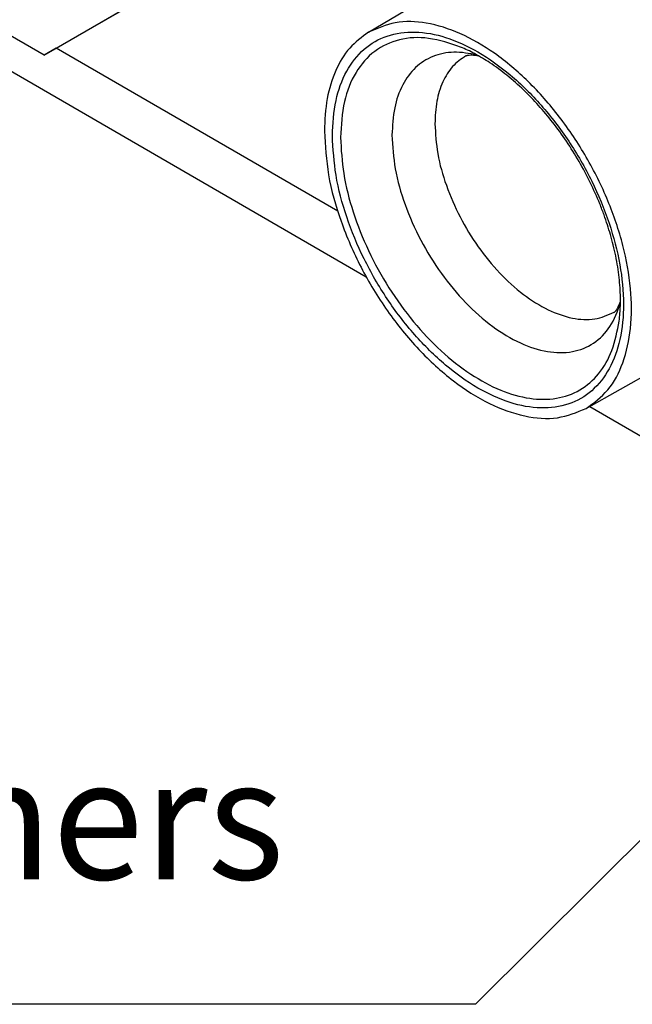
# Model space of a CAD drawing. Units: millimetres. Extents: x 321 to 618, y 0 to 210.
# Drawn here: x 561 to 579, y 107 to 136 of the extents above; entities that cross this region are included whole.
import ezdxf

# ---------------------------------------------------------------- set-up
doc = ezdxf.new("R2010")
doc.units = ezdxf.units.MM
doc.layers.add('1', color=7, linetype='Continuous')
doc.styles.add('CONVERTER_13', font='simplex.shx', dxfattribs={"width": 0.95})
doc.dimstyles.get("Standard").update_dxf_attribs({"dimtxt": 0.18, "dimasz": 0.18, "dimexe": 0.18, "dimexo": 0.0625, "dimgap": 0.09, "dimtad": 0, "dimtih": 1, "dimtoh": 1, "dimdec": 4, "dimzin": 0, "dimdsep": 46, "dimtxsty": 'Standard', "dimcen": 0.09, "dimadec": 0, "dimazin": 0, "dimtfac": 1, "dimtdec": 4, "dimtofl": 0, "dimtmove": 0, "dimatfit": 3, "dimfxl": 1, "dimtolj": 1, "dimtzin": 0, "dimarcsym": 0})

msp = doc.modelspace()

# ---------------------------------------------------------------- linework, layer by layer
at = {"color": 2, "linetype": 'Continuous'}
for p, q in [((571.081, 135.174), (588.722, 145.637)), ((562.023, 134.713), (566.973, 137.578)), ((561.669, 134.51), (566.619, 137.375)), ((561.669, 134.51), (559.489, 135.772)), ((559.489, 134.753), (571.016, 128.081)), ((562.023, 134.713), (561.669, 134.51)), ((570.19, 129.987), (562.023, 134.713)), ((577.392, 124.269), (595.253, 134.353)), ((577.499, 124.329), (581.527, 121.998))]:
    msp.add_line(p, q, dxfattribs=at)
for points, knots in [([(577.392, 124.269), (577.617, 124.434), (578.086, 124.778), (578.511, 125.62), (578.726, 126.627), (578.714, 127.785), (578.484, 129.033), (578.048, 130.315), (577.426, 131.567), (576.65, 132.73), (575.756, 133.747), (574.788, 134.568), (573.79, 135.156), (572.81, 135.471), (571.868, 135.521), (571.336, 135.286), (571.081, 135.174)], [0, 0, 0, 0, 0.825875, 1.725307, 2.745676, 3.899906, 5.174334, 6.537655, 7.947931, 9.358208, 10.721528, 11.995957, 13.150187, 14.170555, 15.069987, 15.895862, 15.895862, 15.895862, 15.895862]), ([(571.081, 135.174), (570.888, 135.031), (570.489, 134.736), (570.093, 134.05), (569.842, 133.228), (569.815, 132.627), (569.801, 132.311)], [0, 0, 0, 0, 0.712404, 1.475764, 2.324012, 3.27139, 3.27139, 3.27139, 3.27139]), ([(570.033, 132.176), (570.056, 131.793), (570.103, 130.993), (570.434, 129.791), (570.931, 128.587), (571.596, 127.439), (572.387, 126.402), (573.27, 125.526), (574.203, 124.853), (575.143, 124.416), (576.053, 124.239), (576.893, 124.347), (577.602, 124.754), (578.117, 125.425), (578.42, 126.299), (578.513, 127.33), (578.397, 128.472), (578.081, 129.674), (577.579, 130.877), (576.916, 132.026), (576.124, 133.063), (575.241, 133.939), (574.309, 134.611), (573.369, 135.049), (572.459, 135.226), (571.619, 135.118), (570.91, 134.711), (570.396, 134.04), (570.084, 133.166), (570.051, 132.52), (570.033, 132.176)], [0, 0, 0, 0, 1.149781, 2.399465, 3.714026, 5.051236, 6.366526, 7.617591, 8.769243, 9.799151, 10.705239, 11.514333, 12.285421, 13.093331, 13.997511, 15.025326, 16.175107, 17.424791, 18.739353, 20.076562, 21.391852, 22.642918, 23.794569, 24.824477, 25.730565, 26.53966, 27.310748, 28.118657, 29.022838, 30.050653, 30.050653, 30.050653, 30.050653]), ([(573.755, 134.745), (573.448, 134.85), (572.873, 135.047), (571.983, 135.012), (571.219, 134.661), (570.661, 134.008), (570.324, 133.13), (570.288, 132.475), (570.269, 132.126)], [0, 0, 0, 0, 0.965423, 1.813377, 2.602008, 3.415878, 4.32767, 5.372312, 5.372312, 5.372312, 5.372312]), ([(578.353, 126.801), (578.361, 126.878), (578.378, 127.026), (578.39, 127.26), (578.392, 127.504), (578.376, 127.881), (578.319, 128.386), (578.212, 128.902), (578.104, 129.305), (578.014, 129.596), (577.912, 129.892), (577.753, 130.306), (577.519, 130.827), (577.195, 131.434), (576.831, 132.017), (576.437, 132.559), (576.023, 133.054), (575.582, 133.51), (575.113, 133.926), (574.707, 134.225), (574.388, 134.426), (574.172, 134.549), (573.959, 134.657), (573.822, 134.716), (573.755, 134.745)], [0, 0, 0, 0, 0.230934, 0.447464, 0.702021, 0.964499, 1.578319, 2.225475, 2.541281, 2.831924, 3.137473, 3.479644, 4.161942, 4.851199, 5.540456, 6.222755, 6.858737, 7.476726, 8.123881, 8.737702, 8.9869, 9.254736, 9.481983, 9.702201, 9.702201, 9.702201, 9.702201]), ([(574.229, 134.516), (574.004, 134.557), (573.576, 134.637), (572.941, 134.509), (572.414, 134.171), (572.033, 133.64), (571.801, 132.96), (571.776, 132.46), (571.763, 132.195)], [0, 0, 0, 0, 0.681231, 1.296468, 1.891152, 2.518895, 3.220537, 4.014419, 4.014419, 4.014419, 4.014419]), ([(573.903, 134.49), (573.769, 134.394), (573.489, 134.195), (573.211, 133.725), (573.035, 133.158), (573.017, 132.743), (573.007, 132.524)], [0, 0, 0, 0, 0.491762, 1.01792, 1.603132, 2.257842, 2.257842, 2.257842, 2.257842]), ([(573.903, 134.49), (573.907, 134.492), (573.915, 134.496), (573.928, 134.5), (573.942, 134.505), (573.959, 134.508), (573.98, 134.512), (574.021, 134.516), (574.088, 134.517), (574.161, 134.511), (574.224, 134.502), (574.254, 134.496), (574.269, 134.493)], [0, 0, 0, 0, 0.0108638, 0.0277921, 0.0401158, 0.0562815, 0.0784753, 0.1038464, 0.1811857, 0.2780324, 0.3255877, 0.3707834, 0.3707834, 0.3707834, 0.3707834]), ([(573.007, 132.524), (573.025, 132.233), (573.062, 131.625), (573.326, 130.714), (573.72, 129.807), (574.242, 128.951), (574.86, 128.192), (575.542, 127.571), (576.254, 127.118), (576.958, 126.867), (577.638, 126.812), (578.022, 126.978), (578.206, 127.057)], [0, 0, 0, 0, 0.872874, 1.824099, 2.823657, 3.83563, 4.822685, 5.75037, 6.591788, 7.333339, 7.982188, 8.573431, 8.573431, 8.573431, 8.573431]), ([(569.801, 132.311), (569.827, 131.886), (569.882, 130.998), (570.265, 129.669), (570.837, 128.343), (571.598, 127.091), (572.497, 125.979), (573.491, 125.067), (574.53, 124.398), (575.559, 124.02), (576.554, 123.926), (577.122, 124.158), (577.392, 124.269)], [0, 0, 0, 0, 1.274086, 2.662197, 4.12101, 5.598649, 7.041109, 8.398414, 9.631276, 10.719267, 11.67144, 12.536806, 12.536806, 12.536806, 12.536806]), ([(571.763, 132.195), (571.783, 131.867), (571.826, 131.182), (572.126, 130.157), (572.574, 129.136), (573.168, 128.177), (573.869, 127.331), (574.64, 126.644), (575.441, 126.154), (576.234, 125.888), (576.985, 125.87), (577.64, 126.126), (578.144, 126.639), (578.305, 127.089), (578.39, 127.326)], [0, 0, 0, 0, 0.983156, 2.055261, 3.181463, 4.320157, 5.428272, 6.466379, 7.404283, 8.227963, 8.948567, 9.610334, 10.283192, 11.031754, 11.031754, 11.031754, 11.031754]), ([(570.269, 132.126), (570.289, 131.774), (570.33, 131.041), (570.622, 129.938), (571.062, 128.827), (571.652, 127.759), (572.359, 126.781), (573.155, 125.936), (574.004, 125.26), (574.871, 124.785), (575.721, 124.532), (576.523, 124.52), (577.236, 124.767), (577.801, 125.265), (578.196, 125.968), (578.298, 126.513), (578.353, 126.801)], [0, 0, 0, 0, 1.05495, 2.198892, 3.402921, 4.631981, 5.848648, 7.016658, 8.104556, 9.089882, 9.964421, 10.740775, 11.45769, 12.175068, 12.952626, 13.828729, 13.828729, 13.828729, 13.828729]), ([(578.206, 127.057), (578.209, 127.059), (578.216, 127.064), (578.227, 127.073), (578.238, 127.084), (578.25, 127.097), (578.263, 127.113), (578.278, 127.134), (578.295, 127.16), (578.316, 127.196), (578.337, 127.239), (578.357, 127.284), (578.375, 127.328), (578.385, 127.357), (578.39, 127.373)], [0, 0, 0, 0, 0.0108638, 0.0277921, 0.0429839, 0.0562812, 0.0818464, 0.1038457, 0.1347644, 0.1731075, 0.2289366, 0.278089, 0.3213626, 0.3708401, 0.3708401, 0.3708401, 0.3708401])]:
    msp.add_open_spline(points, degree=3, knots=knots, dxfattribs=at)

# ---------------------------------------------------------------- texts
at = {"layer": '1', "color": 4, "insert": (525.879, 109.529), "char_height": 3.5, "attachment_point": 7, "line_spacing_factor": 1.320528, "style": 'CONVERTER_13'}
msp.add_mtext('Included\\P2x floating washers', dxfattribs=at)

# ---------------------------------------------------------------- leaders
at = {"layer": '1', "color": 7, "linetype": 'Continuous', "has_arrowhead": 0}
msp.add_leader([(588.518, 121.256), (574.188, 107), (525.002, 107)], dimstyle='Standard', dxfattribs=at)

doc.saveas('drawing.dxf')
